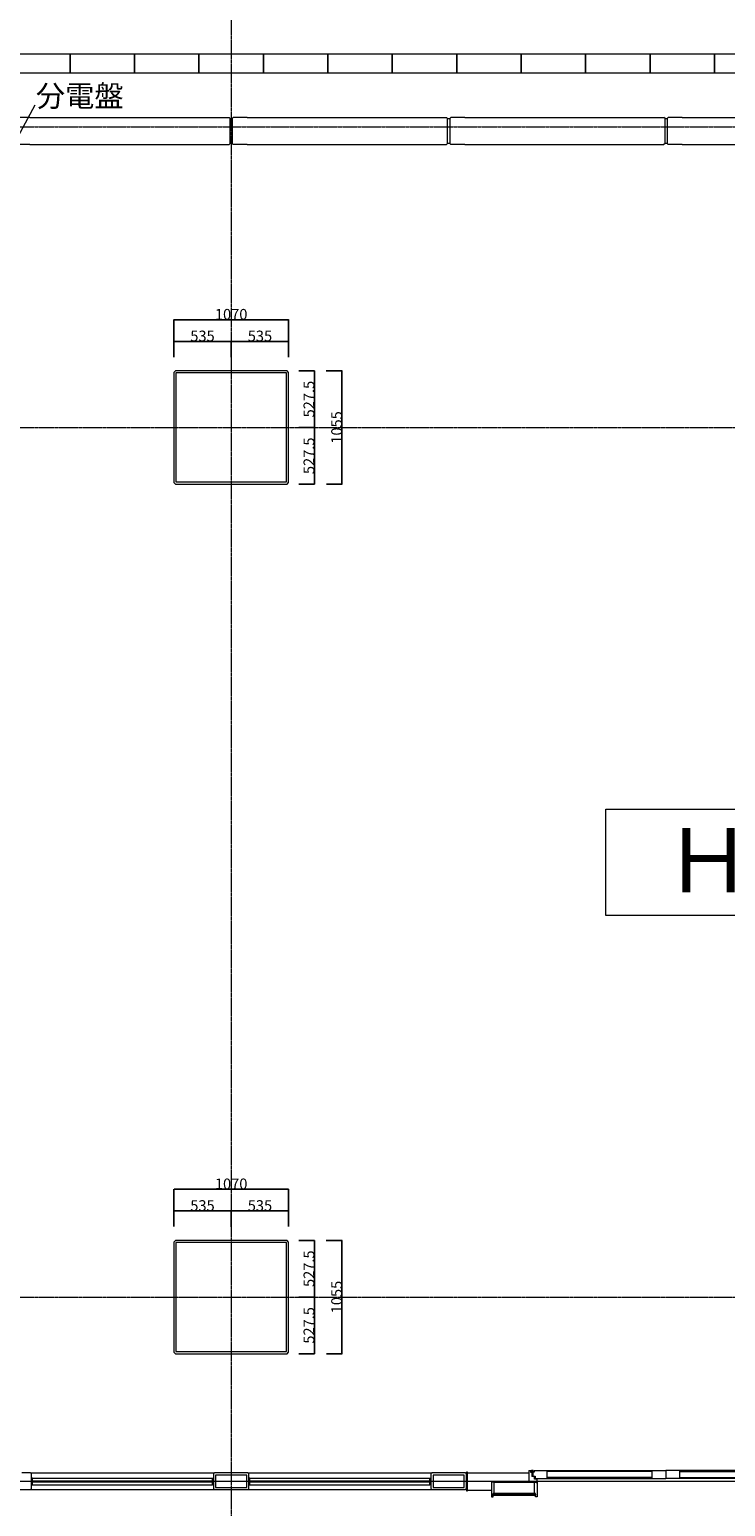
# Model space of a CAD drawing. Units: millimetres. Extents: x 3408 to 158974, y -223429 to 85703.
# Drawn here: x 119817 to 126297, y 39086 to 52844 of the extents above; entities that cross this region are included whole.
import ezdxf

# ---------------------------------------------------------------- set-up
doc = ezdxf.new("R2010")
doc.units = ezdxf.units.MM
doc.header["$LTSCALE"] = 12.7
doc.header["$PDMODE"] = 1
doc.header["$PDSIZE"] = -2
doc.linetypes.add('CENTER', pattern=[1.6, 1, -0.2, 0.2, -0.2])
doc.layers.get('0').update_dxf_attribs({"lineweight": 25})
doc.layers.get('Defpoints').update_dxf_attribs({"lineweight": 25})
doc.layers.add('01.基準線', color=1, linetype='CENTER', lineweight=5, true_color=0xff0000)
doc.layers.add('02.補助線', color=6, linetype='Continuous', lineweight=5, true_color=0xff00ff)
for name, color, linetype, lineweight in [('03.文字', 7, 'Continuous', 5), ('04.寸法線', 7, 'Continuous', 5), ('05.躯体線（ＲＣ、ＰＣ）', 7, 'Continuous', 13), ('06.躯体線（ＣＢ）', 7, 'Continuous', 13), ('07.モルタル', 7, 'Continuous', 13), ('09.内装関係', 7, 'Continuous', 13), ('10.フロントスクリーン廻り', 7, 'Continuous', 13)]:
    doc.layers.add(name, color=color, linetype=linetype, lineweight=lineweight)
doc.styles.get("Standard").update_dxf_attribs({"font": 'txt', "bigfont": 'BIGFONT.SHX'})
doc.styles.add('ＭＳ ゴシック', font='msgothic_0.ttc', dxfattribs={"bigfont": 'ＭＳ ゴシック'})
doc.dimstyles.new('ISO-25', dxfattribs={"dimtxt": 200, "dimasz": 2.499072, "dimexe": 1.25, "dimexo": 0.625, "dimgap": 0.625, "dimtad": 1, "dimdec": 0, "dimdsep": 46, "dimtxsty": 'ＭＳ ゴシック', "dimblk": 'VW_FILLEDARROW', "dimblk1": 'VW_FILLEDARROW', "dimblk2": 'VW_FILLEDARROW', "dimcen": 0, "dimazin": 0, "dimtfac": 1, "dimtdec": 0, "dimtix": 1, "dimtmove": 0, "dimatfit": 0, "dimldrblk": 'VW_FILLEDARROW', "dimfxl": 1, "dimfrac": 2, "dimtolj": 1, "dimarcsym": 0})

# ---------------------------------------------------------------- blocks, each defined once
blk = doc.blocks.new('VW_FILLEDARROW')
at = {"linetype": 'Continuous', "lineweight": 0}
blk.add_hatch(color=0, dxfattribs=at).paths.add_polyline_path([(-1, 0.1), (0, 0), (-1, -0.1)])
at = {"color": 0, "linetype": 'Continuous', "lineweight": 20, "flags": 128}
blk.add_lwpolyline([(-1, 0.1), (0, 0), (-1, -0.1)], close=True, dxfattribs=at)
blk = doc.blocks.new('*D708')
at = {"layer": '04.寸法線', "color": 0, "lineweight": -2}
for p, q in [((121159, 49793), (121159, 49940)), ((121694, 49792), (121694, 49940)), ((121692, 49939), (121162, 49939))]:
    blk.add_line(p, q, dxfattribs=at)
at = {"layer": 'Defpoints', "color": 0}
for p in [(121159, 49939), (121159, 49792), (121694, 49791)]:
    blk.add_point(p, dxfattribs=at)
at = {"layer": '04.寸法線', "color": 0, "lineweight": -2, "xscale": 2.499072265625, "yscale": 2.499072265625, "zscale": 2.499072265625, "rotation": 180}
blk.add_blockref('VW_FILLEDARROW', (121159, 49939), dxfattribs=at)
at = {"layer": '04.寸法線', "color": 0, "lineweight": -2, "xscale": 2.499072265625, "yscale": 2.499072265625, "zscale": 2.499072265625}
blk.add_blockref('VW_FILLEDARROW', (121694, 49939), dxfattribs=at)
at = {"layer": '04.寸法線', "color": 0, "insert": (121427, 49989), "char_height": 100, "attachment_point": 5, "style": 'ＭＳ ゴシック'}
blk.add_mtext('\\A1;535', dxfattribs=at)
blk = doc.blocks.new('*D709')
at = {"layer": '04.寸法線', "color": 0, "lineweight": -2}
for p, q in [((121159, 49939), (121159, 50142)), ((122227, 50141), (121162, 50141)), ((122229, 49939), (122229, 50142))]:
    blk.add_line(p, q, dxfattribs=at)
at = {"layer": 'Defpoints', "color": 0}
for p in [(121159, 50141), (121159, 49939), (122229, 49939)]:
    blk.add_point(p, dxfattribs=at)
at = {"layer": '04.寸法線', "color": 0, "lineweight": -2, "xscale": 2.499072265625, "yscale": 2.499072265625, "zscale": 2.499072265625, "rotation": 180}
blk.add_blockref('VW_FILLEDARROW', (121159, 50141), dxfattribs=at)
at = {"layer": '04.寸法線', "color": 0, "lineweight": -2, "xscale": 2.499072265625, "yscale": 2.499072265625, "zscale": 2.499072265625}
blk.add_blockref('VW_FILLEDARROW', (122229, 50141), dxfattribs=at)
at = {"layer": '04.寸法線', "color": 0, "insert": (121694, 50191), "char_height": 100, "attachment_point": 5, "style": 'ＭＳ ゴシック'}
blk.add_mtext('\\A1;1070', dxfattribs=at)
blk = doc.blocks.new('*D710')
at = {"layer": '04.寸法線', "color": 0, "lineweight": -2}
for p, q in [((121694, 49792), (121694, 49940)), ((122229, 49793), (122229, 49940)), ((121697, 49939), (122227, 49939))]:
    blk.add_line(p, q, dxfattribs=at)
at = {"layer": 'Defpoints', "color": 0}
for p in [(122229, 49939), (121694, 49791), (122229, 49792)]:
    blk.add_point(p, dxfattribs=at)
at = {"layer": '04.寸法線', "color": 0, "lineweight": -2, "xscale": 2.499072265625, "yscale": 2.499072265625, "zscale": 2.499072265625, "rotation": 180}
blk.add_blockref('VW_FILLEDARROW', (121694, 49939), dxfattribs=at)
at = {"layer": '04.寸法線', "color": 0, "lineweight": -2, "xscale": 2.499072265625, "yscale": 2.499072265625, "zscale": 2.499072265625}
blk.add_blockref('VW_FILLEDARROW', (122229, 49939), dxfattribs=at)
at = {"layer": '04.寸法線', "color": 0, "insert": (121962, 49989), "char_height": 100, "attachment_point": 5, "style": 'ＭＳ ゴシック'}
blk.add_mtext('\\A1;535', dxfattribs=at)
blk = doc.blocks.new('*D711')
at = {"layer": '04.寸法線', "color": 0, "lineweight": -2}
for p, q in [((122580, 49664), (122727, 49664)), ((122726, 49662), (122726, 48612)), ((122581, 48609), (122727, 48609))]:
    blk.add_line(p, q, dxfattribs=at)
at = {"layer": 'Defpoints', "color": 0}
for p in [(122580, 49664), (122580, 48609), (122726, 48609)]:
    blk.add_point(p, dxfattribs=at)
at = {"layer": '04.寸法線', "color": 0, "lineweight": -2, "xscale": 2.499072265625, "yscale": 2.499072265625, "zscale": 2.499072265625}
for p, rotation in [((122726, 49664), 90), ((122726, 48609), 270)]:
    blk.add_blockref('VW_FILLEDARROW', p, dxfattribs=dict(at, rotation=rotation))
at = {"layer": '04.寸法線', "color": 0, "insert": (122676, 49137), "char_height": 100, "attachment_point": 5, "rotation": 90, "style": 'ＭＳ ゴシック'}
blk.add_mtext('\\A1;1055', dxfattribs=at)
blk = doc.blocks.new('*D712')
at = {"layer": '04.寸法線', "color": 0, "lineweight": -2}
for p, q in [((122324, 49137), (122470, 49137)), ((122469, 49134), (122469, 48612)), ((122325, 48609), (122470, 48609))]:
    blk.add_line(p, q, dxfattribs=at)
at = {"layer": 'Defpoints', "color": 0}
for p in [(122324, 49137), (122324, 48609), (122469, 48609)]:
    blk.add_point(p, dxfattribs=at)
at = {"layer": '04.寸法線', "color": 0, "lineweight": -2, "xscale": 2.499072265625, "yscale": 2.499072265625, "zscale": 2.499072265625}
for p, rotation in [((122469, 49137), 90), ((122469, 48609), 270)]:
    blk.add_blockref('VW_FILLEDARROW', p, dxfattribs=dict(at, rotation=rotation))
at = {"layer": '04.寸法線', "color": 0, "insert": (122418, 48873), "char_height": 100, "attachment_point": 5, "rotation": 90, "style": 'ＭＳ ゴシック'}
blk.add_mtext('\\A1;527.5', dxfattribs=at)
blk = doc.blocks.new('*D713')
at = {"layer": '04.寸法線', "color": 0, "lineweight": -2}
for p, q in [((122325, 49664), (122470, 49664)), ((122469, 49139), (122469, 49662)), ((122324, 49137), (122470, 49137))]:
    blk.add_line(p, q, dxfattribs=at)
at = {"layer": 'Defpoints', "color": 0}
for p in [(122324, 49664), (122469, 49664), (122324, 49137)]:
    blk.add_point(p, dxfattribs=at)
at = {"layer": '04.寸法線', "color": 0, "lineweight": -2, "xscale": 2.499072265625, "yscale": 2.499072265625, "zscale": 2.499072265625}
for p, rotation in [((122469, 49664), 90), ((122469, 49137), 270)]:
    blk.add_blockref('VW_FILLEDARROW', p, dxfattribs=dict(at, rotation=rotation))
at = {"layer": '04.寸法線', "color": 0, "insert": (122418, 49401), "char_height": 100, "attachment_point": 5, "rotation": 90, "style": 'ＭＳ ゴシック'}
blk.add_mtext('\\A1;527.5', dxfattribs=at)
blk = doc.blocks.new('*D720')
at = {"layer": '04.寸法線', "color": 0, "lineweight": -2}
for p, q in [((121159, 41693), (121159, 41840)), ((121692, 41839), (121162, 41839)), ((121694, 41692), (121694, 41840))]:
    blk.add_line(p, q, dxfattribs=at)
at = {"layer": 'Defpoints', "color": 0}
for p in [(121159, 41839), (121159, 41692), (121694, 41691)]:
    blk.add_point(p, dxfattribs=at)
at = {"layer": '04.寸法線', "color": 0, "lineweight": -2, "xscale": 2.499072265625, "yscale": 2.499072265625, "zscale": 2.499072265625, "rotation": 180}
blk.add_blockref('VW_FILLEDARROW', (121159, 41839), dxfattribs=at)
at = {"layer": '04.寸法線', "color": 0, "lineweight": -2, "xscale": 2.499072265625, "yscale": 2.499072265625, "zscale": 2.499072265625}
blk.add_blockref('VW_FILLEDARROW', (121694, 41839), dxfattribs=at)
at = {"layer": '04.寸法線', "color": 0, "insert": (121427, 41889), "char_height": 100, "attachment_point": 5, "style": 'ＭＳ ゴシック'}
blk.add_mtext('\\A1;535', dxfattribs=at)
blk = doc.blocks.new('*D721')
at = {"layer": '04.寸法線', "color": 0, "lineweight": -2}
for p, q in [((121159, 41839), (121159, 42042)), ((122227, 42041), (121162, 42041)), ((122229, 41839), (122229, 42042))]:
    blk.add_line(p, q, dxfattribs=at)
at = {"layer": 'Defpoints', "color": 0}
for p in [(121159, 42041), (121159, 41839), (122229, 41839)]:
    blk.add_point(p, dxfattribs=at)
at = {"layer": '04.寸法線', "color": 0, "lineweight": -2, "xscale": 2.499072265625, "yscale": 2.499072265625, "zscale": 2.499072265625, "rotation": 180}
blk.add_blockref('VW_FILLEDARROW', (121159, 42041), dxfattribs=at)
at = {"layer": '04.寸法線', "color": 0, "lineweight": -2, "xscale": 2.499072265625, "yscale": 2.499072265625, "zscale": 2.499072265625}
blk.add_blockref('VW_FILLEDARROW', (122229, 42041), dxfattribs=at)
at = {"layer": '04.寸法線', "color": 0, "insert": (121694, 42091), "char_height": 100, "attachment_point": 5, "style": 'ＭＳ ゴシック'}
blk.add_mtext('\\A1;1070', dxfattribs=at)
blk = doc.blocks.new('*D722')
at = {"layer": '04.寸法線', "color": 0, "lineweight": -2}
for p, q in [((121694, 41692), (121694, 41840)), ((121697, 41839), (122227, 41839)), ((122229, 41693), (122229, 41840))]:
    blk.add_line(p, q, dxfattribs=at)
at = {"layer": 'Defpoints', "color": 0}
for p in [(122229, 41839), (121694, 41691), (122229, 41692)]:
    blk.add_point(p, dxfattribs=at)
at = {"layer": '04.寸法線', "color": 0, "lineweight": -2, "xscale": 2.499072265625, "yscale": 2.499072265625, "zscale": 2.499072265625, "rotation": 180}
blk.add_blockref('VW_FILLEDARROW', (121694, 41839), dxfattribs=at)
at = {"layer": '04.寸法線', "color": 0, "lineweight": -2, "xscale": 2.499072265625, "yscale": 2.499072265625, "zscale": 2.499072265625}
blk.add_blockref('VW_FILLEDARROW', (122229, 41839), dxfattribs=at)
at = {"layer": '04.寸法線', "color": 0, "insert": (121962, 41889), "char_height": 100, "attachment_point": 5, "style": 'ＭＳ ゴシック'}
blk.add_mtext('\\A1;535', dxfattribs=at)
blk = doc.blocks.new('*D723')
at = {"layer": '04.寸法線', "color": 0, "lineweight": -2}
for p, q in [((122580, 41564), (122727, 41564)), ((122726, 41562), (122726, 40512)), ((122581, 40509), (122727, 40509))]:
    blk.add_line(p, q, dxfattribs=at)
at = {"layer": 'Defpoints', "color": 0}
for p in [(122580, 41564), (122580, 40509), (122726, 40509)]:
    blk.add_point(p, dxfattribs=at)
at = {"layer": '04.寸法線', "color": 0, "lineweight": -2, "xscale": 2.499072265625, "yscale": 2.499072265625, "zscale": 2.499072265625}
for p, rotation in [((122726, 41564), 90), ((122726, 40509), 270)]:
    blk.add_blockref('VW_FILLEDARROW', p, dxfattribs=dict(at, rotation=rotation))
at = {"layer": '04.寸法線', "color": 0, "insert": (122676, 41037), "char_height": 100, "attachment_point": 5, "rotation": 90, "style": 'ＭＳ ゴシック'}
blk.add_mtext('\\A1;1055', dxfattribs=at)
blk = doc.blocks.new('*D724')
at = {"layer": '04.寸法線', "color": 0, "lineweight": -2}
for p, q in [((122324, 41037), (122470, 41037)), ((122469, 41034), (122469, 40512)), ((122325, 40509), (122470, 40509))]:
    blk.add_line(p, q, dxfattribs=at)
at = {"layer": 'Defpoints', "color": 0}
for p in [(122324, 41037), (122324, 40509), (122469, 40509)]:
    blk.add_point(p, dxfattribs=at)
at = {"layer": '04.寸法線', "color": 0, "lineweight": -2, "xscale": 2.499072265625, "yscale": 2.499072265625, "zscale": 2.499072265625}
for p, rotation in [((122469, 41037), 90), ((122469, 40509), 270)]:
    blk.add_blockref('VW_FILLEDARROW', p, dxfattribs=dict(at, rotation=rotation))
at = {"layer": '04.寸法線', "color": 0, "insert": (122418, 40773), "char_height": 100, "attachment_point": 5, "rotation": 90, "style": 'ＭＳ ゴシック'}
blk.add_mtext('\\A1;527.5', dxfattribs=at)
blk = doc.blocks.new('*D725')
at = {"layer": '04.寸法線', "color": 0, "lineweight": -2}
for p, q in [((122325, 41564), (122470, 41564)), ((122469, 41039), (122469, 41562)), ((122324, 41037), (122470, 41037))]:
    blk.add_line(p, q, dxfattribs=at)
at = {"layer": 'Defpoints', "color": 0}
for p in [(122324, 41564), (122469, 41564), (122324, 41037)]:
    blk.add_point(p, dxfattribs=at)
at = {"layer": '04.寸法線', "color": 0, "lineweight": -2, "xscale": 2.499072265625, "yscale": 2.499072265625, "zscale": 2.499072265625}
for p, rotation in [((122469, 41564), 90), ((122469, 41037), 270)]:
    blk.add_blockref('VW_FILLEDARROW', p, dxfattribs=dict(at, rotation=rotation))
at = {"layer": '04.寸法線', "color": 0, "insert": (122418, 41301), "char_height": 100, "attachment_point": 5, "rotation": 90, "style": 'ＭＳ ゴシック'}
blk.add_mtext('\\A1;527.5', dxfattribs=at)
blk = doc.blocks.new('グループ-13-1')
at = {"layer": '03.文字'}
blk.add_line((107415, 140975), (107759, 141609), dxfattribs=at)
at = {"layer": '03.文字', "insert": (107766, 141793), "char_height": 199.83, "attachment_point": 1, "line_spacing_factor": 0.25}
blk.add_mtext('{\\fＭＳ ゴシック|b0|i0|c128|p0;分電盤}', dxfattribs=at)
blk = doc.blocks.new('グループ-14-1')
at = {"layer": '10.フロントスクリーン廻り', "color": 7, "flags": 128}
blk.add_lwpolyline([(113074, 135050), (117297, 135050), (117297, 134060), (113074, 134060)], close=True, dxfattribs=at)
at = {"layer": '04.寸法線', "color": 7, "insert": (113620, 134874), "char_height": 600, "attachment_point": 1, "line_spacing_factor": 0.25}
blk.add_mtext('{\\fＭＳ ゴシック|b0|i0|c128|p0;Ｈホール}', dxfattribs=at)
blk = doc.blocks.new('グループ-23-1')
at = {"layer": '10.フロントスクリーン廻り'}
for p, q in [((112406, 128875), (112393, 128875)), ((112393, 128875), (112393, 128836)), ((112393, 128836), (112414, 128836)), ((112406, 128889), (113631, 128889)), ((112406, 128889), (112406, 128875)), ((112414, 128836), (112414, 128814)), ((112414, 128814), (113631, 128814)), ((112523, 128889), (112523, 128814)), ((113501, 128879), (112523, 128879)), ((113501, 128824), (112523, 128824)), ((113501, 128889), (113501, 128814)), ((113501, 128889), (113501, 128814)), ((113631, 128889), (113631, 128814))]:
    blk.add_line(p, q, dxfattribs=at)
blk = doc.blocks.new('グループ-24-1')
at = {"layer": '10.フロントスクリーン廻り'}
for p, q in [((114855, 128889), (113631, 128889)), ((113631, 128889), (113631, 128814)), ((114847, 128814), (113631, 128814)), ((113761, 128889), (113761, 128814)), ((113761, 128889), (113761, 128814)), ((113761, 128879), (114738, 128879)), ((113761, 128824), (114738, 128824)), ((114738, 128889), (114738, 128814)), ((114868, 128836), (114847, 128836)), ((114847, 128836), (114847, 128814)), ((114855, 128889), (114855, 128875)), ((114855, 128875), (114868, 128875)), ((114868, 128875), (114868, 128836))]:
    blk.add_line(p, q, dxfattribs=at)

msp = doc.modelspace()

# ---------------------------------------------------------------- linework, layer by layer
at = {"layer": '01.基準線'}
for p, q in [((121694.196, 82373.33), (121694.196, 20969.6)), ((5810.408, 51936.789), (152229.123, 51936.789)), ((5810.408, 49136.789), (152229.123, 49136.789)), ((5810.408, 41036.789), (152229.123, 41036.789))]:
    msp.add_line(p, q, dxfattribs=at)
at = {"layer": '02.補助線'}
msp.add_line((39671.025, 39321.789), (134354.49, 39321.789), dxfattribs=at)
at = {"layer": '05.躯体線（ＲＣ、ＰＣ）', "color": 7}
for p, q in [((119819.196, 52024.811), (119689.196, 52024.811)), ((119819.196, 52024.811), (121544.196, 52024.811)), ((121544.196, 52024.811), (121674.196, 52024.811)), ((121684.196, 52014.811), (121674.196, 52024.811)), ((121704.196, 52014.811), (121714.196, 52024.811)), ((121844.196, 52024.811), (121714.196, 52024.811)), ((121844.196, 52024.811), (123569.196, 52024.811)), ((123569.196, 52024.811), (123699.196, 52024.811)), ((123709.196, 52014.811), (123699.196, 52024.811)), ((123729.196, 52014.811), (123739.196, 52024.811)), ((123869.196, 52024.811), (123739.196, 52024.811)), ((123869.196, 52024.811), (125594.196, 52024.811)), ((125594.196, 52024.811), (125724.196, 52024.811)), ((125734.196, 52014.811), (125724.196, 52024.811)), ((125754.196, 52014.811), (125764.196, 52024.811)), ((125894.196, 52024.811), (125764.196, 52024.811)), ((125894.196, 52024.811), (127619.196, 52024.811)), ((119819.196, 51773.451), (119689.196, 51773.451)), ((119819.196, 51773.451), (121544.196, 51773.451)), ((121544.196, 51773.451), (121674.196, 51773.451)), ((121684.196, 51783.451), (121674.196, 51773.451)), ((121684.196, 51783.451), (121674.196, 51773.451)), ((121684.196, 51783.451), (121674.196, 51773.451)), ((121704.196, 51783.451), (121714.196, 51773.451)), ((121704.196, 51783.451), (121714.196, 51773.451)), ((121704.196, 51783.451), (121714.196, 51773.451)), ((121844.196, 51773.451), (121714.196, 51773.451)), ((121844.196, 51773.451), (123569.196, 51773.451)), ((123569.196, 51773.451), (123699.196, 51773.451)), ((123709.196, 51783.451), (123699.196, 51773.451)), ((123709.196, 51783.451), (123699.196, 51773.451)), ((123709.196, 51783.451), (123699.196, 51773.451)), ((123729.196, 51783.451), (123739.196, 51773.451)), ((123729.196, 51783.451), (123739.196, 51773.451)), ((123729.196, 51783.451), (123739.196, 51773.451)), ((123869.196, 51773.451), (123739.196, 51773.451)), ((123869.196, 51773.451), (125594.196, 51773.451)), ((125594.196, 51773.451), (125724.196, 51773.451)), ((125734.196, 51783.451), (125724.196, 51773.451)), ((125734.196, 51783.451), (125724.196, 51773.451)), ((125734.196, 51783.451), (125724.196, 51773.451)), ((125754.196, 51783.451), (125764.196, 51773.451)), ((125754.196, 51783.451), (125764.196, 51773.451)), ((125754.196, 51783.451), (125764.196, 51773.451)), ((125894.196, 51773.451), (125764.196, 51773.451)), ((125894.196, 51773.451), (127619.196, 51773.451))]:
    msp.add_line(p, q, dxfattribs=at)
at = {"layer": '05.躯体線（ＲＣ、ＰＣ）', "color": 7, "flags": 128}
for points in [[(121704.196, 51783.451), (121684.196, 51783.451), (121684.196, 52014.811), (121704.196, 52014.811)], [(121704.196, 51783.451), (121684.196, 51783.451), (121684.196, 52014.811), (121704.196, 52014.811)], [(123729.196, 51783.451), (123709.196, 51783.451), (123709.196, 52014.811), (123729.196, 52014.811)], [(123729.196, 51783.451), (123709.196, 51783.451), (123709.196, 52014.811), (123729.196, 52014.811)], [(125754.196, 51783.451), (125734.196, 51783.451), (125734.196, 52014.811), (125754.196, 52014.811)], [(125754.196, 51783.451), (125734.196, 51783.451), (125734.196, 52014.811), (125754.196, 52014.811)]]:
    msp.add_lwpolyline(points, close=True, dxfattribs=at)
at = {"layer": '06.躯体線（ＣＢ）', "flags": 128}
for points in [[(119594.196, 39244.289), (119824.196, 39244.289), (119834.196, 39254.289), (119834.196, 39389.289), (119824.196, 39399.289), (119744.196, 39399.289)], [(119594.196, 39244.289), (119824.196, 39244.289), (119834.196, 39254.289), (119834.196, 39389.289), (119824.196, 39399.289), (119744.196, 39399.289)], [(119594.196, 39244.289), (119824.196, 39244.289), (119834.196, 39254.289), (119834.196, 39389.289), (119824.196, 39399.289), (119744.196, 39399.289)], [(123719.196, 39379.289), (123574.196, 39379.289), (123574.196, 39264.289), (123719.196, 39264.289)], [(123719.196, 39264.289), (123864.196, 39264.289), (123864.196, 39379.289), (123719.196, 39379.289)]]:
    msp.add_lwpolyline(points, dxfattribs=at)
for points in [[(121539.196, 39244.289), (121849.196, 39244.289), (121859.196, 39254.289), (121859.196, 39389.289), (121849.196, 39399.289), (121539.196, 39399.289), (121529.196, 39389.289), (121529.196, 39254.289)], [(121539.196, 39244.289), (121849.196, 39244.289), (121859.196, 39254.289), (121859.196, 39389.289), (121849.196, 39399.289), (121539.196, 39399.289), (121529.196, 39389.289), (121529.196, 39254.289)], [(121539.196, 39244.289), (121849.196, 39244.289), (121859.196, 39254.289), (121859.196, 39389.289), (121849.196, 39399.289), (121539.196, 39399.289), (121529.196, 39389.289), (121529.196, 39254.289)], [(121549.196, 39264.289), (121839.196, 39264.289), (121839.196, 39379.289), (121549.196, 39379.289)], [(121549.196, 39264.289), (121839.196, 39264.289), (121839.196, 39379.289), (121549.196, 39379.289)], [(121549.196, 39264.289), (121839.196, 39264.289), (121839.196, 39379.289), (121549.196, 39379.289)], [(121549.196, 39264.289), (121839.196, 39264.289), (121839.196, 39379.289), (121549.196, 39379.289)]]:
    msp.add_lwpolyline(points, close=True, dxfattribs=at)
at = {"layer": '07.モルタル'}
for p, q in [((119824.196, 39399.289), (121539.196, 39399.289)), ((121849.196, 39399.289), (123564.196, 39399.289)), ((119824.196, 39244.289), (121539.196, 39244.289)), ((121849.196, 39244.289), (123564.196, 39244.289))]:
    msp.add_line(p, q, dxfattribs=at)
at = {"layer": '07.モルタル', "color": 7, "flags": 128}
for points in [[(119594.196, 52616.789), (120194.196, 52616.789), (120194.196, 52436.789), (119594.196, 52436.789)], [(120194.196, 52616.789), (120794.196, 52616.789), (120794.196, 52436.789), (120194.196, 52436.789)], [(120794.196, 52616.789), (121394.196, 52616.789), (121394.196, 52436.789), (120794.196, 52436.789)], [(121394.196, 52616.789), (121994.196, 52616.789), (121994.196, 52436.789), (121394.196, 52436.789)], [(121994.196, 52616.789), (122594.196, 52616.789), (122594.196, 52436.789), (121994.196, 52436.789)], [(122594.196, 52616.789), (123194.196, 52616.789), (123194.196, 52436.789), (122594.196, 52436.789)], [(123194.196, 52616.789), (123794.196, 52616.789), (123794.196, 52436.789), (123194.196, 52436.789)], [(123794.196, 52616.789), (124394.196, 52616.789), (124394.196, 52436.789), (123794.196, 52436.789)], [(124394.196, 52616.789), (124994.196, 52616.789), (124994.196, 52436.789), (124394.196, 52436.789)], [(124994.196, 52616.789), (125594.196, 52616.789), (125594.196, 52436.789), (124994.196, 52436.789)], [(125594.196, 52616.789), (126194.196, 52616.789), (126194.196, 52436.789), (125594.196, 52436.789)], [(126194.196, 52616.789), (126794.196, 52616.789), (126794.196, 52436.789), (126194.196, 52436.789)], [(121174.196, 48609.289), (122214.196, 48609.289), (122229.196, 48624.289), (122229.196, 49649.289), (122214.196, 49664.289), (121174.196, 49664.289), (121159.196, 49649.289), (121159.196, 48624.289)], [(121179.196, 48629.289), (122209.196, 48629.289), (122209.196, 49644.289), (121179.196, 49644.289)], [(121174.196, 40509.289), (122214.196, 40509.289), (122229.196, 40524.289), (122229.196, 41549.289), (122214.196, 41564.289), (121174.196, 41564.289), (121159.196, 41549.289), (121159.196, 40524.289)], [(121179.196, 40529.289), (122209.196, 40529.289), (122209.196, 41544.289), (121179.196, 41544.289)]]:
    msp.add_lwpolyline(points, close=True, dxfattribs=at)
at = {"layer": '07.モルタル', "flags": 128}
for points in [[(119594.196, 39244.289), (119824.196, 39244.289), (119834.196, 39254.289), (119834.196, 39389.289), (119824.196, 39399.289), (119744.196, 39399.289)], [(123719.196, 39399.289), (123564.196, 39399.289), (123554.196, 39389.289), (123554.196, 39254.289), (123564.196, 39244.289), (123719.196, 39244.289)], [(123719.196, 39244.289), (123874.196, 39244.289), (123884.196, 39254.289), (123884.196, 39389.289), (123874.196, 39399.289), (123719.196, 39399.289)]]:
    msp.add_lwpolyline(points, dxfattribs=at)
msp.add_lwpolyline([(121539.196, 39244.289), (121849.196, 39244.289), (121859.196, 39254.289), (121859.196, 39389.289), (121849.196, 39399.289), (121539.196, 39399.289), (121529.196, 39389.289), (121529.196, 39254.289)], close=True, dxfattribs=at)
at = {"layer": '09.内装関係', "color": 7}
msp.add_line((123044.196, 51771.672), (123464.196, 51771.672), dxfattribs=at)
at = {"layer": '10.フロントスクリーン廻り'}
for p, q in [((119844.196, 39349.289), (121519.196, 39349.289)), ((121869.196, 39349.289), (123544.196, 39349.289)), ((123894.196, 39400.789), (124466.696, 39400.789)), ((124466.696, 39422.539), (124466.696, 39312.989)), ((124466.696, 39422.539), (124481.696, 39422.539)), ((124481.696, 39422.539), (124481.696, 39406.539)), ((124481.696, 39420.539), (124490.696, 39420.539)), ((124481.696, 39406.539), (124494.696, 39406.539)), ((124494.696, 39406.539), (124494.696, 39366.039)), ((124494.696, 39406.539), (124502.696, 39406.539)), ((124518.696, 39366.039), (124494.696, 39366.039)), ((124518.696, 39339.539), (124518.696, 39366.039)), ((119844.196, 39323.289), (119839.196, 39323.289)), ((119839.196, 39323.289), (119839.196, 39313.289)), ((119844.196, 39323.289), (119839.196, 39323.289)), ((119839.196, 39323.289), (119839.196, 39313.289)), ((119844.196, 39323.289), (119839.196, 39323.289)), ((119839.196, 39323.289), (119839.196, 39313.289)), ((119844.196, 39323.289), (119839.196, 39323.289)), ((119839.196, 39323.289), (119839.196, 39313.289)), ((119844.196, 39323.289), (119839.196, 39323.289)), ((119839.196, 39323.289), (119839.196, 39313.289)), ((119844.196, 39323.289), (119839.196, 39323.289)), ((119839.196, 39323.289), (119839.196, 39313.289)), ((119844.196, 39323.289), (119839.196, 39323.289)), ((119839.196, 39323.289), (119839.196, 39313.289)), ((119844.196, 39323.289), (119839.196, 39323.289)), ((119839.196, 39323.289), (119839.196, 39313.289)), ((119839.196, 39313.289), (119844.196, 39313.289)), ((119839.196, 39313.289), (119844.196, 39313.289)), ((119839.196, 39313.289), (119844.196, 39313.289)), ((119839.196, 39313.289), (119844.196, 39313.289)), ((119839.196, 39313.289), (119844.196, 39313.289)), ((119839.196, 39313.289), (119844.196, 39313.289)), ((119839.196, 39313.289), (119844.196, 39313.289)), ((119839.196, 39313.289), (119844.196, 39313.289)), ((119844.196, 39323.289), (119846.196, 39321.289)), ((119844.196, 39323.289), (119846.196, 39321.289)), ((119844.196, 39323.289), (119846.196, 39321.289)), ((119844.196, 39323.289), (119846.196, 39321.289)), ((119844.196, 39313.289), (119846.196, 39315.289)), ((119844.196, 39313.289), (119846.196, 39315.289)), ((119844.196, 39313.289), (119846.196, 39315.289)), ((119844.196, 39313.289), (119846.196, 39315.289)), ((119844.196, 39287.289), (121519.196, 39287.289)), ((121519.196, 39323.289), (121517.196, 39321.289)), ((121519.196, 39323.289), (121517.196, 39321.289)), ((121519.196, 39323.289), (121517.196, 39321.289)), ((121519.196, 39323.289), (121517.196, 39321.289)), ((121519.196, 39313.289), (121517.196, 39315.289)), ((121519.196, 39313.289), (121517.196, 39315.289)), ((121519.196, 39313.289), (121517.196, 39315.289)), ((121519.196, 39313.289), (121517.196, 39315.289)), ((121519.196, 39323.289), (121524.196, 39323.289)), ((121519.196, 39323.289), (121524.196, 39323.289)), ((121519.196, 39323.289), (121524.196, 39323.289)), ((121519.196, 39323.289), (121524.196, 39323.289)), ((121519.196, 39323.289), (121524.196, 39323.289)), ((121519.196, 39323.289), (121524.196, 39323.289)), ((121524.196, 39313.289), (121519.196, 39313.289)), ((121524.196, 39313.289), (121519.196, 39313.289)), ((121524.196, 39313.289), (121519.196, 39313.289)), ((121524.196, 39313.289), (121519.196, 39313.289)), ((121524.196, 39313.289), (121519.196, 39313.289)), ((121524.196, 39313.289), (121519.196, 39313.289)), ((121524.196, 39323.289), (121524.196, 39313.289)), ((121524.196, 39323.289), (121524.196, 39313.289)), ((121524.196, 39323.289), (121524.196, 39313.289)), ((121524.196, 39323.289), (121524.196, 39313.289)), ((121524.196, 39323.289), (121524.196, 39313.289)), ((121524.196, 39323.289), (121524.196, 39313.289)), ((121869.196, 39323.289), (121864.196, 39323.289)), ((121864.196, 39323.289), (121864.196, 39313.289)), ((121869.196, 39323.289), (121864.196, 39323.289)), ((121864.196, 39323.289), (121864.196, 39313.289)), ((121869.196, 39323.289), (121864.196, 39323.289)), ((121864.196, 39323.289), (121864.196, 39313.289)), ((121869.196, 39323.289), (121864.196, 39323.289)), ((121864.196, 39323.289), (121864.196, 39313.289)), ((121864.196, 39313.289), (121869.196, 39313.289)), ((121864.196, 39313.289), (121869.196, 39313.289)), ((121864.196, 39313.289), (121869.196, 39313.289)), ((121864.196, 39313.289), (121869.196, 39313.289)), ((121869.196, 39323.289), (121871.196, 39321.289)), ((121869.196, 39323.289), (121871.196, 39321.289)), ((121869.196, 39313.289), (121871.196, 39315.289)), ((121869.196, 39313.289), (121871.196, 39315.289)), ((121869.196, 39287.289), (123544.196, 39287.289)), ((123544.196, 39323.289), (123542.196, 39321.289)), ((123544.196, 39323.289), (123542.196, 39321.289)), ((123544.196, 39313.289), (123542.196, 39315.289)), ((123544.196, 39313.289), (123542.196, 39315.289)), ((123544.196, 39323.289), (123549.196, 39323.289)), ((123544.196, 39323.289), (123549.196, 39323.289)), ((123549.196, 39313.289), (123544.196, 39313.289)), ((123549.196, 39313.289), (123544.196, 39313.289)), ((123549.196, 39323.289), (123549.196, 39313.289)), ((123549.196, 39323.289), (123549.196, 39313.289)), ((124119.196, 39235.789), (123894.196, 39235.789)), ((124144.196, 39312.989), (124119.196, 39312.989)), ((124119.196, 39312.989), (124119.196, 39175.789)), ((124144.196, 39206.789), (124144.196, 39312.989)), ((124144.196, 39312.989), (124519.196, 39312.989)), ((124544.196, 39339.539), (124518.696, 39339.539)), ((124519.196, 39206.789), (124519.196, 39312.989)), ((124519.196, 39312.989), (124544.196, 39312.989)), ((124544.196, 39301.239), (124544.196, 39339.539)), ((124544.196, 39312.989), (124544.196, 39175.789)), ((124119.196, 39175.789), (124134.196, 39175.789)), ((124134.196, 39175.789), (124134.196, 39206.789)), ((124134.196, 39206.789), (124144.196, 39206.789)), ((124134.196, 39206.789), (124134.196, 39205.789)), ((124134.196, 39191.789), (124143.196, 39200.789)), ((124134.196, 39200.789), (124143.196, 39191.789)), ((124143.196, 39191.789), (124520.196, 39191.789)), ((124529.196, 39206.789), (124519.196, 39206.789)), ((124529.196, 39191.789), (124520.196, 39200.789)), ((124529.196, 39200.789), (124520.196, 39191.789)), ((124529.196, 39175.789), (124529.196, 39206.789)), ((124544.196, 39175.789), (124529.196, 39175.789))]:
    msp.add_line(p, q, dxfattribs=at)
at = {"layer": '10.フロントスクリーン廻り', "flags": 128}
for points in [[(119844.196, 39323.289), (119844.196, 39349.289), (119834.196, 39349.289), (119834.196, 39287.289), (119844.196, 39287.289), (119844.196, 39313.289)], [(119844.196, 39323.289), (119844.196, 39349.289), (119834.196, 39349.289), (119834.196, 39287.289), (119844.196, 39287.289), (119844.196, 39313.289)], [(119844.196, 39323.289), (119844.196, 39349.289), (119834.196, 39349.289), (119834.196, 39287.289), (119844.196, 39287.289), (119844.196, 39313.289)], [(119844.196, 39323.289), (119844.196, 39349.289), (119834.196, 39349.289), (119834.196, 39287.289), (119844.196, 39287.289), (119844.196, 39313.289)], [(119844.196, 39323.289), (119844.196, 39349.289), (119834.196, 39349.289), (119834.196, 39287.289), (119844.196, 39287.289), (119844.196, 39313.289)], [(119844.196, 39323.289), (119844.196, 39349.289), (119834.196, 39349.289), (119834.196, 39287.289), (119844.196, 39287.289), (119844.196, 39313.289)], [(119844.196, 39323.289), (119844.196, 39349.289), (119834.196, 39349.289), (119834.196, 39287.289), (119844.196, 39287.289), (119844.196, 39313.289)], [(119844.196, 39323.289), (119844.196, 39349.289), (119834.196, 39349.289), (119834.196, 39287.289), (119844.196, 39287.289), (119844.196, 39313.289)], [(121519.196, 39323.289), (121519.196, 39349.289), (121529.196, 39349.289), (121529.196, 39287.289), (121519.196, 39287.289), (121519.196, 39313.289)], [(121519.196, 39323.289), (121519.196, 39349.289), (121529.196, 39349.289), (121529.196, 39287.289), (121519.196, 39287.289), (121519.196, 39313.289)], [(121519.196, 39323.289), (121519.196, 39349.289), (121529.196, 39349.289), (121529.196, 39287.289), (121519.196, 39287.289), (121519.196, 39313.289)], [(121519.196, 39323.289), (121519.196, 39349.289), (121529.196, 39349.289), (121529.196, 39287.289), (121519.196, 39287.289), (121519.196, 39313.289)], [(121519.196, 39323.289), (121519.196, 39349.289), (121529.196, 39349.289), (121529.196, 39287.289), (121519.196, 39287.289), (121519.196, 39313.289)], [(121519.196, 39323.289), (121519.196, 39349.289), (121529.196, 39349.289), (121529.196, 39287.289), (121519.196, 39287.289), (121519.196, 39313.289)], [(121869.196, 39323.289), (121869.196, 39349.289), (121859.196, 39349.289), (121859.196, 39287.289), (121869.196, 39287.289), (121869.196, 39313.289)], [(121869.196, 39323.289), (121869.196, 39349.289), (121859.196, 39349.289), (121859.196, 39287.289), (121869.196, 39287.289), (121869.196, 39313.289)], [(121869.196, 39323.289), (121869.196, 39349.289), (121859.196, 39349.289), (121859.196, 39287.289), (121869.196, 39287.289), (121869.196, 39313.289)], [(121869.196, 39323.289), (121869.196, 39349.289), (121859.196, 39349.289), (121859.196, 39287.289), (121869.196, 39287.289), (121869.196, 39313.289)], [(123544.196, 39323.289), (123544.196, 39349.289), (123554.196, 39349.289), (123554.196, 39287.289), (123544.196, 39287.289), (123544.196, 39313.289)], [(123544.196, 39323.289), (123544.196, 39349.289), (123554.196, 39349.289), (123554.196, 39287.289), (123544.196, 39287.289), (123544.196, 39313.289)]]:
    msp.add_lwpolyline(points, dxfattribs=at)
for points in [[(123884.196, 39230.789), (123894.196, 39230.789), (123894.196, 39405.789), (123884.196, 39405.789)], [(124490.696, 39409.801), (124506.696, 39409.801), (124506.696, 39422.539), (124490.696, 39422.539)], [(119841.696, 39315.289), (121521.696, 39315.289), (121521.696, 39321.289), (119841.696, 39321.289)], [(121866.696, 39315.289), (123546.696, 39315.289), (123546.696, 39321.289), (121866.696, 39321.289)], [(124134.196, 39200.789), (124529.196, 39200.789), (124529.196, 39205.789), (124134.196, 39205.789)], [(124134.196, 39191.789), (124143.196, 39191.789), (124143.196, 39200.789), (124134.196, 39200.789)], [(124529.196, 39191.789), (124520.196, 39191.789), (124520.196, 39200.789), (124529.196, 39200.789)]]:
    msp.add_lwpolyline(points, close=True, dxfattribs=at)

# ---------------------------------------------------------------- block references
at = {"color": 7}
for name in ['グループ-13-1', 'グループ-14-1']:
    msp.add_blockref(name, (12109.196, -89468.242), dxfattribs=at)
at = {"layer": '10.フロントスクリーン廻り', "color": 7}
for name in ['グループ-23-1', 'グループ-24-1']:
    msp.add_blockref(name, (12109.196, -89468.242), dxfattribs=at)

# ---------------------------------------------------------------- dimensions: what is measured, and where the dimension line sits
at = {"layer": '04.寸法線', "color": 7}
for base, p1, p2, picture, middle in [((121159.196, 50140.814), (122229.196, 49938.593), (121159.196, 49938.593), '*D709', (121694.196, 50191.439)), ((121159.196, 49938.593), (121694.196, 49791.441), (121159.196, 49792.066), '*D708', (121426.696, 49989.218)), ((122229.196, 49938.593), (121694.196, 49791.441), (122229.196, 49792.066), '*D710', (121961.696, 49989.218)), ((121159.196, 42040.814), (122229.196, 41838.593), (121159.196, 41838.593), '*D721', (121694.196, 42091.439)), ((121159.196, 41838.593), (121694.196, 41691.441), (121159.196, 41692.066), '*D720', (121426.696, 41889.218)), ((122229.196, 41838.593), (121694.196, 41691.441), (122229.196, 41692.066), '*D722', (121961.696, 41889.218))]:
    dim = msp.add_linear_dim(base=base, p1=p1, p2=p2, dimstyle='ISO-25', override={"dimtxt": 100, "dimasz": 2.499072, "dimgap": 0.625, "dimdec": 2, "dimpost": '<>', "dimtxsty": 'ＭＳ ゴシック', "dimtmove": 2}, dxfattribs=at)
    dim.commit()
    dim.dimension.update_dxf_attribs({"geometry": picture, "text_midpoint": middle})
for base, p1, p2, picture, middle in [((122469.088, 49664.289), (122323.855, 49136.789), (122324.48, 49664.289), '*D713', (122418.463, 49400.539)), ((122726.138, 48609.289), (122579.655, 49664.289), (122580.28, 48609.289), '*D711', (122675.513, 49136.789)), ((122469.088, 48609.289), (122323.855, 49136.789), (122324.48, 48609.289), '*D712', (122418.463, 48873.039)), ((122469.088, 41564.289), (122323.855, 41036.789), (122324.48, 41564.289), '*D725', (122418.463, 41300.539)), ((122726.138, 40509.289), (122579.655, 41564.289), (122580.28, 40509.289), '*D723', (122675.513, 41036.789)), ((122469.088, 40509.289), (122323.855, 41036.789), (122324.48, 40509.289), '*D724', (122418.463, 40773.039))]:
    dim = msp.add_linear_dim(base=base, p1=p1, p2=p2, angle=270, dimstyle='ISO-25', override={"dimtxt": 100, "dimasz": 2.499072, "dimgap": 0.625, "dimdec": 2, "dimpost": '<>', "dimtxsty": 'ＭＳ ゴシック', "dimtmove": 2}, dxfattribs=at)
    dim.commit()
    dim.dimension.update_dxf_attribs({"geometry": picture, "text_midpoint": middle})

doc.saveas('drawing.dxf')
